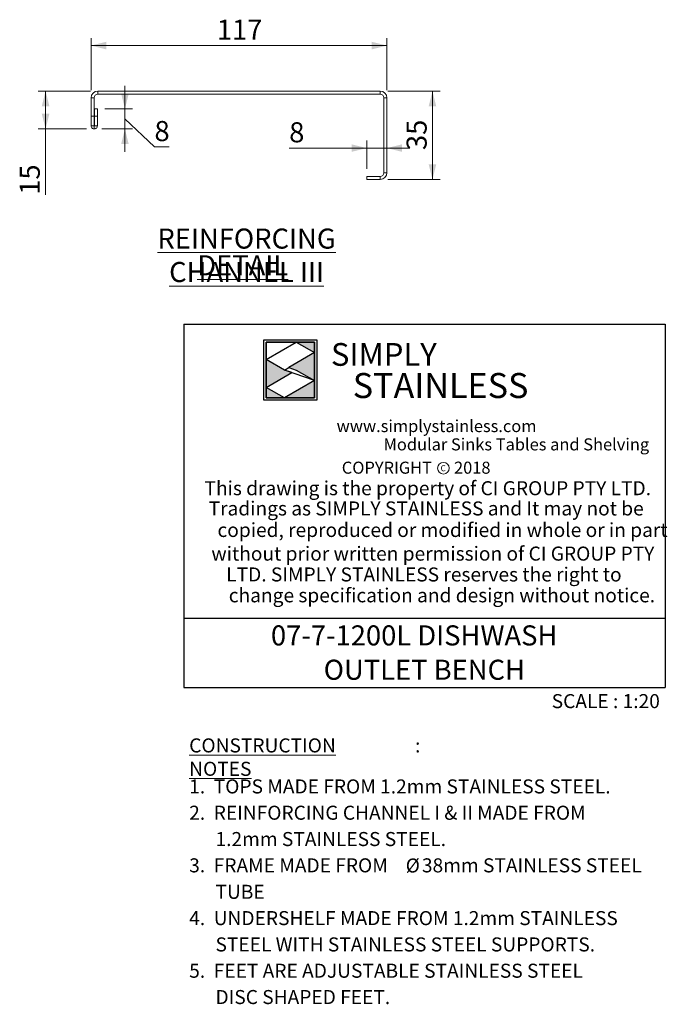
# Model space of a CAD drawing. Units: millimetres. Extents: x 29 to 404, y 22 to 277.
# Drawn here: x 318 to 404, y 22 to 152 of the extents above; entities that cross this region are included whole.
import ezdxf

# ---------------------------------------------------------------- set-up
doc = ezdxf.new("R2010")
doc.units = ezdxf.units.MM
doc.layers.add('LAYER1', color=7, linetype='Continuous')
doc.layers.add('Simply Stainless', color=7, linetype='Continuous', lineweight=5)
doc.styles.add('Eras Demi ITC', font='ERASDEMI.TTF', dxfattribs={"height": 35.2778})
doc.styles.add('SLDTEXTSTYLE0', font='TXT', dxfattribs={"width": 0.75})
doc.styles.add('SLDTEXTSTYLE1', font='TXT', dxfattribs={"width": 0.629972})
doc.styles.add('SLDTEXTSTYLE2', font='TXT', dxfattribs={"width": 0.640114})
doc.styles.add('SLDTEXTSTYLE3', font='TXT', dxfattribs={"width": 0.605})
doc.styles.add('SLDTEXTSTYLE4', font='TXT', dxfattribs={"width": 0.654151})
doc.dimstyles.new('SLDDIMSTYLE4', dxfattribs={"dimtxt": 2.645833, "dimasz": 2, "dimexe": 0, "dimexo": 0.0625, "dimgap": 0.661458, "dimtad": 1, "dimdec": 0, "dimlfac": 3, "dimrnd": 1e-09, "dimzin": 12, "dimdsep": 46, "dimtxsty": 'SLDTEXTSTYLE0', "dimsah": 1, "dimcen": 0.09, "dimadec": 0, "dimazin": 3, "dimtfac": 1, "dimtdec": 0, "dimtofl": 0, "dimtmove": 0, "dimatfit": 3, "dimfxl": 0, "dimfrac": 2, "dimtolj": 1, "dimtzin": 12, "dimarcsym": 0})
doc.dimstyles.new('SLDDIMSTYLE5', dxfattribs={"dimtxt": 2.645833, "dimasz": 2, "dimexe": 0, "dimexo": 0.0625, "dimgap": 0.661458, "dimtad": 1, "dimdec": 0, "dimlfac": 3, "dimrnd": 1e-09, "dimzin": 12, "dimdsep": 46, "dimtxsty": 'SLDTEXTSTYLE0', "dimsah": 1, "dimcen": 0.09, "dimadec": 0, "dimazin": 3, "dimtfac": 1, "dimtdec": 0, "dimtmove": 0, "dimatfit": 0, "dimfxl": 0, "dimfrac": 2, "dimtolj": 1, "dimtzin": 12, "dimarcsym": 0})
doc.dimstyles.new('SLDDIMSTYLE6', dxfattribs={"dimtxt": 2.645833, "dimasz": 2, "dimexe": 0, "dimexo": 0.0625, "dimgap": 0.661458, "dimtad": 1, "dimdec": 1, "dimlfac": 3, "dimrnd": 1e-09, "dimzin": 12, "dimdsep": 46, "dimtxsty": 'SLDTEXTSTYLE0', "dimsah": 1, "dimcen": 0.09, "dimadec": 0, "dimazin": 3, "dimtfac": 1, "dimtdec": 1, "dimtmove": 0, "dimatfit": 0, "dimfxl": 0, "dimfrac": 2, "dimtolj": 1, "dimtzin": 12, "dimarcsym": 0})
doc.dimstyles.new('SLDDIMSTYLE7', dxfattribs={"dimtxt": 2.645833, "dimasz": 2, "dimexe": 0, "dimexo": 0.0625, "dimgap": 0.661458, "dimtad": 1, "dimdec": 1, "dimlfac": 3, "dimrnd": 1e-09, "dimzin": 12, "dimdsep": 46, "dimtxsty": 'SLDTEXTSTYLE0', "dimsah": 1, "dimcen": 0.09, "dimadec": 0, "dimazin": 3, "dimtfac": 1, "dimtdec": 1, "dimtofl": 0, "dimtmove": 0, "dimatfit": 3, "dimfxl": 0, "dimfrac": 2, "dimtolj": 1, "dimtzin": 12, "dimarcsym": 0})

# ---------------------------------------------------------------- blocks, each defined once
blk = doc.blocks.new('SW_NOTE_0')
at = {"color": 0, "linetype": 'Continuous', "lineweight": 0, "attachment_point": 2, "style": 'SLDTEXTSTYLE0'}
for s, insert, char_height in [('\\LREINFORCING CHANNEL III', (24.06, 3.41), 2.6458), ('\\LDETAIL', (23.56, -0.12), 2.646)]:
    blk.add_mtext(s, dxfattribs=dict(at, insert=insert, char_height=char_height))
blk = doc.blocks.new('SW_NOTE_3')
at = {"color": 0, "linetype": 'Continuous', "lineweight": 0, "attachment_point": 1, "style": 'SLDTEXTSTYLE3'}
for s, insert, char_height in [('\\LCONSTRUCTION NOTES', (0, 2.39), 1.8521), (':', (29.78, 2.39), 1.85)]:
    blk.add_mtext(s, dxfattribs=dict(at, insert=insert, char_height=char_height))
blk = doc.blocks.new('SW_NOTE_4')
at = {"color": 0, "linetype": 'Continuous', "lineweight": 0, "char_height": 2.6458, "attachment_point": 1, "style": 'SLDTEXTSTYLE3'}
for s, insert in [('07-7-1200L DISHWASH', (0, 3.41)), ('OUTLET BENCH', (6.95, -1.12))]:
    blk.add_mtext(s, dxfattribs=dict(at, insert=insert))
blk = doc.blocks.new('SW_NOTE_5')
at = {"color": 0, "linetype": 'Continuous', "lineweight": 0, "attachment_point": 1}
for s, insert, char_height, style in [('1.  TOPS MADE FROM 1.2mm STAINLESS STEEL.', (0, 2.39), 1.8521, 'SLDTEXTSTYLE3'), ('2.  REINFORCING CHANNEL I & II MADE FROM', (0, -1.08), 1.8521, 'SLDTEXTSTYLE3'), ('1.2mm STAINLESS STEEL.', (3.47, -4.55), 1.8521, 'SLDTEXTSTYLE3'), ('3.  FRAME MADE FROM', (0, -8.02), 1.8521, 'SLDTEXTSTYLE3'), ('Ø', (28.54, -8.04), 1.85, 'SLDTEXTSTYLE0'), ('38mm STAINLESS STEEL', (30.68, -8.02), 1.8521, 'SLDTEXTSTYLE3'), ('TUBE', (3.47, -11.51), 1.852, 'SLDTEXTSTYLE3'), ('4.  UNDERSHELF MADE FROM 1.2mm STAINLESS', (0, -14.98), 1.8521, 'SLDTEXTSTYLE3'), ('STEEL WITH STAINLESS STEEL SUPPORTS.', (3.47, -18.45), 1.8521, 'SLDTEXTSTYLE3'), ('5.  FEET ARE ADJUSTABLE STAINLESS STEEL', (0, -21.92), 1.8521, 'SLDTEXTSTYLE3'), ('DISC SHAPED FEET.', (3.47, -25.39), 1.8521, 'SLDTEXTSTYLE3')]:
    blk.add_mtext(s, dxfattribs=dict(at, insert=insert, char_height=char_height, style=style))
blk = doc.blocks.new('_D_26')
at = {"color": 7, "linetype": 'Continuous', "lineweight": 18}
for p, q in [((327.86, 142.85), (327.86, 149.75)), ((366.86, 142.85), (366.86, 149.75)), ((366.86, 148.75), (327.86, 148.75))]:
    blk.add_line(p, q, dxfattribs=at)
for points in [[(327.86, 148.75), (329.86, 148.25), (329.86, 149.25)], [(366.86, 148.75), (364.86, 149.25), (364.86, 148.25)]]:
    blk.add_solid(points, dxfattribs=at)
at = {"color": 7, "linetype": 'Continuous', "lineweight": 18, "insert": (344.43, 152.17), "char_height": 2.646, "attachment_point": 1, "style": 'SLDTEXTSTYLE0'}
blk.add_mtext('117', dxfattribs=at)
blk = doc.blocks.new('_D_27')
at = {"color": 7, "linetype": 'Continuous', "lineweight": 18}
for p, q in [((366.96, 142.75), (373.86, 142.75)), ((372.86, 131.09), (372.86, 142.75)), ((366.96, 131.09), (373.86, 131.09))]:
    blk.add_line(p, q, dxfattribs=at)
for points in [[(372.86, 142.75), (372.36, 140.75), (373.36, 140.75)], [(372.86, 131.09), (373.36, 133.09), (372.36, 133.09)]]:
    blk.add_solid(points, dxfattribs=at)
at = {"color": 7, "linetype": 'Continuous', "lineweight": 18, "insert": (369.45, 134.97), "char_height": 2.646, "attachment_point": 1, "rotation": 90, "style": 'SLDTEXTSTYLE0'}
blk.add_mtext('35', dxfattribs=at)
blk = doc.blocks.new('_D_28')
at = {"color": 7, "linetype": 'Continuous', "lineweight": 18}
for p, q in [((364.19, 135.23), (353.97, 135.23)), ((364.19, 132.49), (364.19, 136.23)), ((366.86, 135.23), (364.19, 135.23)), ((366.86, 135.23), (369.86, 135.23))]:
    blk.add_line(p, q, dxfattribs=at)
for points in [[(364.19, 135.23), (362.19, 135.73), (362.19, 134.73)], [(366.86, 135.23), (368.86, 134.73), (368.86, 135.73)]]:
    blk.add_solid(points, dxfattribs=at)
at = {"color": 7, "linetype": 'Continuous', "lineweight": 18, "insert": (353.97, 138.64), "char_height": 2.65, "attachment_point": 1, "style": 'SLDTEXTSTYLE0'}
blk.add_mtext('8', dxfattribs=at)
blk = doc.blocks.new('_D_29')
at = {"color": 7, "linetype": 'Continuous', "lineweight": 18}
for p, q in [((327.76, 142.75), (320.86, 142.75)), ((321.86, 142.75), (321.86, 137.75)), ((327.27, 137.75), (320.86, 137.75)), ((321.86, 137.75), (321.86, 129.07))]:
    blk.add_line(p, q, dxfattribs=at)
for points in [[(321.86, 142.75), (321.36, 140.75), (322.36, 140.75)], [(321.86, 137.75), (322.36, 139.75), (321.36, 139.75)]]:
    blk.add_solid(points, dxfattribs=at)
at = {"color": 7, "linetype": 'Continuous', "lineweight": 18, "insert": (318.45, 129.07), "char_height": 2.646, "attachment_point": 1, "rotation": 90, "style": 'SLDTEXTSTYLE0'}
blk.add_mtext('15', dxfattribs=at)
blk = doc.blocks.new('_D_30')
at = {"color": 7, "linetype": 'Continuous', "lineweight": 18}
for p, q in [((332.32, 140.42), (332.32, 143.42)), ((329.69, 140.42), (333.32, 140.42)), ((332.32, 140.42), (332.32, 137.75)), ((332.32, 139.09), (336.21, 135.39)), ((329.27, 137.75), (333.32, 137.75)), ((332.32, 137.75), (332.32, 134.75)), ((336.21, 135.39), (338.17, 135.39))]:
    blk.add_line(p, q, dxfattribs=at)
for points in [[(332.32, 140.42), (332.82, 142.42), (331.82, 142.42)], [(332.32, 137.75), (331.82, 135.75), (332.82, 135.75)]]:
    blk.add_solid(points, dxfattribs=at)
at = {"color": 7, "linetype": 'Continuous', "lineweight": 18, "insert": (336.21, 138.8), "char_height": 2.65, "attachment_point": 1, "style": 'SLDTEXTSTYLE0'}
blk.add_mtext('8', dxfattribs=at)
blk = doc.blocks.new('*U47')
at = {"layer": 'Simply Stainless', "color": 7, "linetype": 'Continuous', "lineweight": 30}
for points in [[(-214, 264), (-214, 248.5944), (-187.5904, 264)], [(-187.5904, 264), (-171.4512, 254.83), (-171.4512, 264)], [(-171.4512, 254.83), (-194.0286, 241.66), (-187.5904, 239.4244), (-171.4512, 230.2544)], [(-214, 224.0188), (-191.4226, 237.189), (-197.8608, 239.4244), (-214, 248.5944)], [(-171.4512, 230.2544), (-197.8608, 214.8486), (-171.4512, 214.8486)], [(-197.8608, 214.8486), (-214, 224.0188), (-214, 214.8486)]]:
    blk.add_lwpolyline(points, close=True, dxfattribs=at)
at = {"layer": 'Simply Stainless', "color": 254, "linetype": 'Continuous', "lineweight": 30}
for points in [[(-214, 264), (-171.4512, 264), (-171.4512, 214.8486), (-214, 214.8486)], [(-171.4512, 230.2544), (-197.8608, 239.4244), (-194.0286, 241.66), (-187.5904, 239.4244)]]:
    blk.add_lwpolyline(points, close=True, dxfattribs=at)
blk = doc.blocks.new('Simply Stainless')
at = {"color": 254}
blk.add_lwpolyline([(-2, 2), (44.55, 2), (44.55, -51.15), (-2, -51.15)], close=True, dxfattribs=at)
at = {"color": 0}
for points in [[(26.41, 0), (0, 0), (0, -15.41), (26.41, 0)], [(26.41, 0), (42.55, 0), (42.55, -9.17)], [(0, -39.98), (22.58, -26.81), (0, -15.41), (16.14, -24.58)], [(42.55, -9.17), (19.97, -22.34), (42.55, -33.75), (26.41, -24.58)], [(42.55, -33.75), (42.55, -49.15), (16.14, -49.15)], [(16.14, -49.15), (0, -49.15), (0, -39.98)]]:
    blk.add_solid(points, dxfattribs=at)
at = {"layer": 'Simply Stainless', "color": 254, "lineweight": 0}
blk.add_blockref('*U47', (214, -264), dxfattribs=at)
at = {"layer": 'Simply Stainless', "color": 1, "lineweight": 0, "insert": (56.92, -0.88), "char_height": 20, "attachment_point": 1, "style": 'Eras Demi ITC'}
blk.add_mtext('{\\fCopperplate Gothic Bold|b0|i0|c0|p34;\\T1.1;SIMPLY}', dxfattribs=at)
at = {"layer": 'Simply Stainless', "color": 7, "lineweight": 0, "insert": (76.07, -27.22), "char_height": 22, "attachment_point": 1, "style": 'Eras Demi ITC'}
blk.add_mtext('{\\fCopperplate Gothic Bold|b0|i0|c0|p34;\\T1.1;STAINLESS}', dxfattribs=at)

msp = doc.modelspace()

# ---------------------------------------------------------------- linework, layer by layer
at = {"color": 7, "linetype": 'Continuous', "lineweight": 18}
for p, q in [((328.258, 141.8545), (327.858, 141.8545)), ((327.858, 141.8545), (327.858, 139.4212)), ((328.258, 141.8545), (328.258, 139.4212)), ((328.758, 142.7545), (328.758, 142.3545)), ((365.958, 142.7545), (328.758, 142.7545)), ((365.958, 142.3545), (328.758, 142.3545)), ((365.958, 142.3545), (365.958, 142.7545)), ((366.858, 141.8545), (366.458, 141.8545)), ((366.458, 131.9878), (366.458, 141.8545)), ((366.858, 131.9878), (366.858, 141.8545)), ((328.2913, 139.4212), (328.2913, 140.4212)), ((328.2913, 140.4212), (328.6913, 140.4212)), ((328.6913, 139.4212), (328.6913, 140.4212)), ((327.858, 139.4212), (328.258, 139.4212)), ((327.858, 139.4212), (327.858, 138.1712)), ((328.258, 139.4212), (328.258, 138.1712)), ((328.2913, 139.4212), (328.6913, 139.4212)), ((328.2913, 138.1712), (328.2913, 139.4212)), ((328.6913, 138.1712), (328.6913, 139.4212)), ((327.858, 138.1712), (328.258, 138.1712)), ((328.2747, 137.7545), (328.2747, 138.1545)), ((328.2913, 138.1712), (328.6913, 138.1712)), ((364.1913, 131.4878), (365.958, 131.4878)), ((364.1913, 131.0878), (364.1913, 131.4878)), ((365.958, 131.0878), (365.958, 131.4878)), ((366.458, 131.9878), (366.858, 131.9878)), ((364.1913, 131.0878), (365.958, 131.0878))]:
    msp.add_line(p, q, dxfattribs=at)
msp.add_circle((374.3035, 93.0087), 0.7651, dxfattribs=at)
for centre, radius, start, end in [((328.758, 141.8545), 0.9, 90, 180), ((328.758, 141.8545), 0.5, 90, 180), ((365.958, 141.8545), 0.9, 0, 90), ((365.958, 141.8545), 0.5, 0, 90), ((365.958, 131.9878), 0.5, 270, 0), ((365.958, 131.9878), 0.9, 270, 0)]:
    msp.add_arc(centre, radius, start, end, dxfattribs=at)
for points, knots in [([(327.858, 138.1712), (327.858, 138.0995), (327.8755, 138.0378), (327.9286, 137.9316), (327.9636, 137.8891), (328.0425, 137.8213), (328.0869, 137.796), (328.1788, 137.7627), (328.2265, 137.7545), (328.2747, 137.7545)], [0, 0, 0, 0, 0.25, 0.25, 0.5, 0.5, 0.75, 0.75, 1, 1, 1, 1]), ([(328.258, 138.1712), (328.258, 138.1647), (328.261, 138.1608), (328.2673, 138.1557), (328.271, 138.1545), (328.2747, 138.1545)], [0, 0, 0, 0, 0.5, 0.5, 1, 1, 1, 1]), ([(328.2747, 137.7545), (328.3228, 137.7545), (328.3707, 137.7628), (328.4631, 137.7963), (328.5069, 137.8214), (328.5855, 137.8889), (328.6205, 137.9313), (328.6738, 138.0376), (328.6913, 138.0993), (328.6913, 138.1712)], [0, 0, 0, 0, 0.25, 0.25, 0.5, 0.5, 0.75, 0.75, 1, 1, 1, 1]), ([(328.2747, 138.1545), (328.2783, 138.1545), (328.282, 138.1557), (328.2884, 138.1608), (328.2913, 138.1647), (328.2913, 138.1712)], [0, 0, 0, 0, 0.5, 0.5, 1, 1, 1, 1])]:
    msp.add_open_spline(points, degree=3, knots=knots, dxfattribs=at)
at = {"layer": 'LAYER1'}
for p, q in [((340.104, 112.0148), (403.5315, 112.0148)), ((340.104, 112.0148), (340.104, 64.0964)), ((403.5315, 112.0148), (403.5315, 64.0964)), ((340.104, 73.212), (403.5315, 73.212)), ((340.104, 64.0964), (403.5315, 64.0964))]:
    msp.add_line(p, q, dxfattribs=at)

# ---------------------------------------------------------------- block references
at = {"color": 7, "linetype": 'Continuous', "lineweight": 0}
for name, p in [('SW_NOTE_0', (324.2932, 121.2076)), ('SW_NOTE_4', (351.567, 68.8687)), ('SW_NOTE_3', (340.7877, 54.981)), ('SW_NOTE_5', (340.7877, 49.5728))]:
    msp.add_blockref(name, p, dxfattribs=at)
at = {"linetype": 'Continuous', "lineweight": 0, "xscale": 0.15, "yscale": 0.15, "zscale": 0.15}
msp.add_blockref('Simply Stainless', (350.9395, 109.647), dxfattribs=at)

# ---------------------------------------------------------------- texts
at = {"color": 7, "linetype": 'Continuous', "lineweight": 0, "attachment_point": 1}
for s, insert, char_height, style in [('www.simplystainless.com', (360.2221, 99.3605), 1.5875, 'SLDTEXTSTYLE1'), ('Modular Sinks Tables and Shelving', (366.4102, 96.9447), 1.5875, 'SLDTEXTSTYLE2'), ('COPYRIGHT      2018', (360.906, 93.8713), 1.5875, 'SLDTEXTSTYLE4'), ('Tradings as SIMPLY STAINLESS and It may not be', (343.352, 88.6284), 1.852083, 'SLDTEXTSTYLE3'), ('copied, reproduced or modified in whole or in part', (344.5181, 85.7904), 1.852083, 'SLDTEXTSTYLE3'), ('without prior written permission of CI GROUP PTY', (343.7097, 82.672), 1.852083, 'SLDTEXTSTYLE3'), ('LTD. SIMPLY STAINLESS reserves the right to', (345.6697, 79.9213), 1.852083, 'SLDTEXTSTYLE3'), ('change specification and design without notice.', (346.0069, 77.1715), 1.852083, 'SLDTEXTSTYLE3'), ('SCALE : 1:20', (388.5765, 63.2133), 1.852083, 'SLDTEXTSTYLE3')]:
    msp.add_mtext(s, dxfattribs=dict(at, insert=insert, char_height=char_height, style=style))
at = {"layer": 'LAYER1', "attachment_point": 1}
for s, insert, char_height, style in [('C', (373.9252, 93.4029), 0.7937, 'SLDTEXTSTYLE0'), ('This drawing is the property of CI GROUP PTY LTD.', (342.8108, 91.2965), 1.852083, 'SLDTEXTSTYLE3')]:
    msp.add_mtext(s, dxfattribs=dict(at, insert=insert, char_height=char_height, style=style))

# ---------------------------------------------------------------- dimensions: what is measured, and where the dimension line sits
at = {"color": 7, "linetype": 'Continuous', "lineweight": 18}
for base, p1, p2, dimstyle, picture, middle in [((327.858, 148.7545), (366.858, 141.8545), (327.858, 141.8545), 'SLDDIMSTYLE4', '_D_26', (347.358, 148.7545)), ((364.1913, 135.2309), (366.858, 131.9878), (364.1913, 131.4878), 'SLDDIMSTYLE5', '_D_28', (354.9438, 135.2309))]:
    dim = msp.add_linear_dim(base=base, p1=p1, p2=p2, dimstyle=dimstyle, dxfattribs=at)
    dim.commit()
    dim.dimension.update_dxf_attribs({"geometry": picture, "text_midpoint": middle, "dimtype": 160})
for base, p1, p2, dimstyle, picture, middle in [((332.319, 137.7545), (328.6913, 140.4212), (328.2747, 137.7545), 'SLDDIMSTYLE6', '_D_30', (332.319, 139.0878)), ((321.858, 137.7545), (328.758, 142.7545), (328.2747, 137.7545), 'SLDDIMSTYLE7', '_D_29', (321.858, 131.0281)), ((372.858, 142.7545), (365.958, 131.0878), (365.958, 142.7545), 'SLDDIMSTYLE5', '_D_27', (372.858, 136.9212))]:
    dim = msp.add_linear_dim(base=base, p1=p1, p2=p2, angle=90, dimstyle=dimstyle, dxfattribs=at)
    dim.commit()
    dim.dimension.update_dxf_attribs({"geometry": picture, "text_midpoint": middle, "dimtype": 160})

doc.saveas('drawing.dxf')
